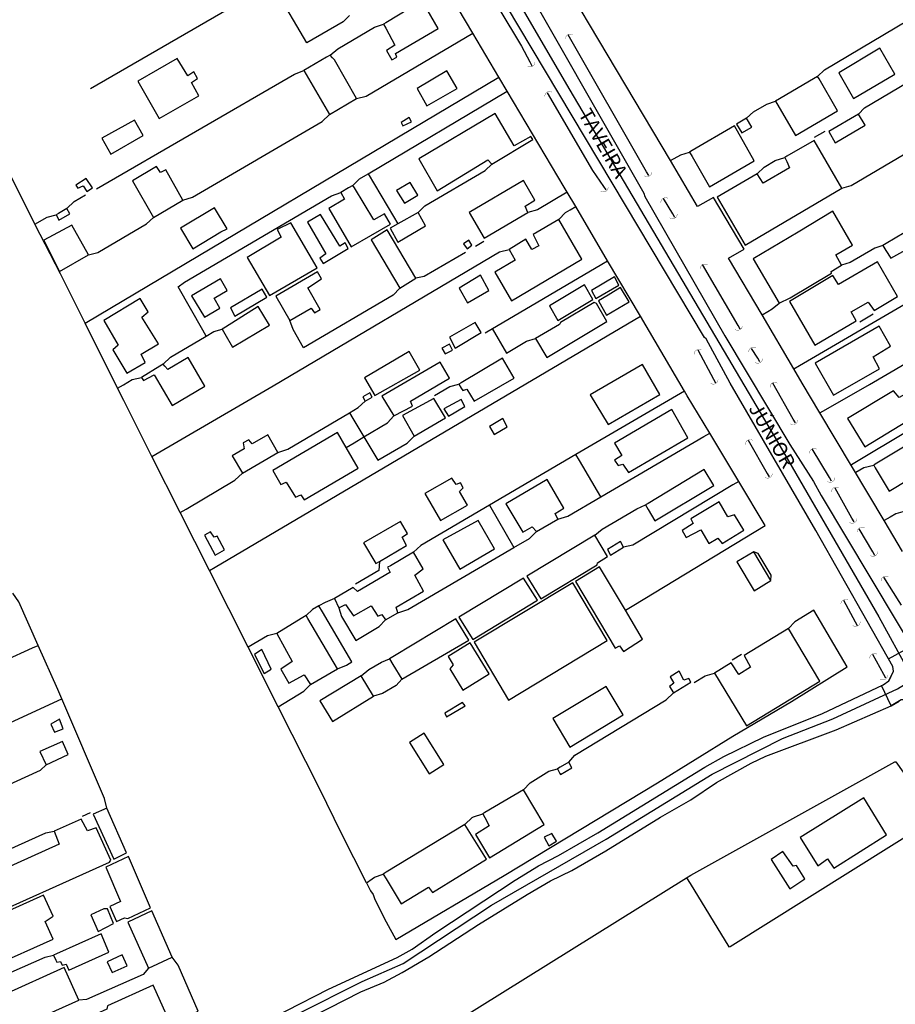
# Model space of a CAD drawing. Units: millimetres. Extents: x 178306 to 180721, y 1668731 to 1671507.
# Drawn here: x 179464 to 179617, y 1670165 to 1670337 of the extents above; entities that cross this region are included whole.
import ezdxf
from ezdxf.enums import TextEntityAlignment as Align

# ---------------------------------------------------------------- set-up
doc = ezdxf.new("R2010")
doc.units = ezdxf.units.MM
doc.header["$MEASUREMENT"] = 0
for name, color, linetype in [('V-BUEIRO', 5, 'Continuous'), ('V-CRUZAMENTO', 1, 'Continuous'), ('V-EDIFICACAO', 2, 'Continuous'), ('V-EIXO_DE_LOGRADOURO', 3, 'Continuous'), ('V-LOTE', 1, 'Continuous'), ('V-NOME_DOS_LOGRADOUROS', 7, 'Continuous'), ('V-QUADRA', 2, 'Continuous'), ('V-VALETA', 6, 'Continuous')]:
    doc.layers.add(name, color=color, linetype=linetype)

# ---------------------------------------------------------------- blocks, each defined once
blk = doc.blocks.new('305')
at = {"color": 0, "linetype": 'ByBlock', "lineweight": -2, "const_width": 0.05}
blk.add_lwpolyline([(0.73, 0.39, 0.60863), (-0.73, 0.38)], format="xyb", dxfattribs=at)

msp = doc.modelspace()

# ---------------------------------------------------------------- linework, layer by layer
at = {"layer": 'V-CRUZAMENTO'}
msp.add_lwpolyline([(179619.79, 1670217.62), (179619.75, 1670217.65), (179619.15, 1670218.17), (179618.41, 1670218.14), (179618.41, 1670218.14), (179618.13, 1670218.13), (179616.38, 1670217.08), (179614.72, 1670220.67), (179614.98, 1670220.79), (179616, 1670221.47), (179616.79, 1670223.17), (179616.7, 1670224.02), (179615.94, 1670225.36), (179619.92, 1670227.55), (179621.53, 1670224.87), (179622.12, 1670224.04), (179622.12, 1670224.04), (179622.36, 1670223.7), (179623.19, 1670222.09), (179624.67, 1670219.6), (179624.67, 1670219.6), (179625.13, 1670218.83), (179620.81, 1670216.28)], close=True, dxfattribs=at)
at = {"layer": 'V-EDIFICACAO'}
for points in [[(179527.55, 1670336.47), (179527.93, 1670335.76), (179529.54, 1670332.77), (179528.06, 1670331.82), (179529, 1670330.19), (179529.88, 1670330.67), (179529.62, 1670331.29), (179537.07, 1670335.71), (179534.3, 1670340.52), (179527.93, 1670336.7), (179527.55, 1670336.47)], [(179518.19, 1670331.02), (179517.55, 1670330.65), (179513.6, 1670328.34), (179518.05, 1670320.62), (179522.79, 1670323.43), (179518.94, 1670330.2), (179518.63, 1670330.54), (179518.19, 1670331.02)], [(179607.22, 1670327.92), (179609.8, 1670323.43), (179617.01, 1670327.68), (179614.4, 1670332.22), (179607.22, 1670327.92)], [(179491.4, 1670330.44), (179484.54, 1670326.48), (179488.27, 1670319.91), (179495.21, 1670323.88), (179493.94, 1670326.25), (179494.95, 1670326.93), (179494.33, 1670328.1), (179493.26, 1670327.38), (179491.4, 1670330.44)], [(179533.42, 1670325.2), (179535.14, 1670322.15), (179540.43, 1670325.18), (179538.62, 1670328.26), (179533.42, 1670325.2)], [(179603.52, 1670327.29), (179602.77, 1670326.85), (179596.17, 1670322.96), (179599.63, 1670316.96), (179607.01, 1670321.26), (179603.77, 1670326.85), (179603.52, 1670327.29)], [(179533.73, 1670312.87), (179536.92, 1670307.26), (179545.81, 1670312.7), (179546.47, 1670311.94), (179553.66, 1670316.27), (179553.29, 1670316.78), (179550.41, 1670315.13), (179547.05, 1670320.82), (179533.73, 1670312.87)], [(179605.49, 1670317.68), (179606.6, 1670315.68), (179611.82, 1670318.75), (179610.67, 1670320.69), (179605.49, 1670317.68)], [(179478.25, 1670316.48), (179479.82, 1670313.69), (179485.47, 1670316.95), (179483.93, 1670319.65), (179478.25, 1670316.48)], [(179530.61, 1670319.25), (179530.93, 1670318.66), (179532.41, 1670319.36), (179532.04, 1670320.1), (179530.61, 1670319.25)], [(179589.32, 1670318.96), (179590.23, 1670317.43), (179591.99, 1670318.42), (179591.07, 1670319.97), (179589.32, 1670318.96)], [(179581.11, 1670314.06), (179581.56, 1670313.27), (179584.57, 1670307.98), (179592.42, 1670312.53), (179588.97, 1670318.62), (179581.56, 1670314.32), (179581.11, 1670314.06)], [(179597.79, 1670313.13), (179598.11, 1670312.42), (179598.62, 1670311.3), (179593.99, 1670308.62), (179592.94, 1670310.27), (179585.96, 1670306.15), (179590.81, 1670297.74), (179607.77, 1670307.75), (179602.93, 1670316.07), (179598.11, 1670313.31), (179597.79, 1670313.13)], [(179488.51, 1670310.49), (179487.78, 1670311.55), (179483.61, 1670309.04), (179487.28, 1670302.62), (179492.4, 1670305.64), (179489.41, 1670310.95), (179488.51, 1670310.49)], [(179475.48, 1670309.41), (179473.65, 1670308.28), (179474, 1670307.73), (179474.96, 1670308.14), (179475.6, 1670307.13), (179476.62, 1670307.77), (179475.48, 1670309.41)], [(179529.81, 1670307.33), (179531.18, 1670305.09), (179533.51, 1670306.49), (179532.21, 1670308.74), (179529.81, 1670307.33)], [(179542.53, 1670303.48), (179545.17, 1670298.96), (179552.8, 1670303.47), (179552.31, 1670304.61), (179554, 1670305.66), (179552.02, 1670309.08), (179542.53, 1670303.48)], [(179522.15, 1670308.23), (179521.39, 1670307.77), (179520.07, 1670306.97), (179520.69, 1670305.81), (179517.98, 1670304.19), (179521.86, 1670297.48), (179528.73, 1670301.41), (179527.7, 1670303.25), (179525.81, 1670302.2), (179522.43, 1670307.77), (179522.15, 1670308.23)], [(179470.25, 1670303.07), (179470.63, 1670302.28), (179470.69, 1670302.16), (179472.62, 1670303.23), (179472.11, 1670304.19), (179470.63, 1670303.3), (179470.25, 1670303.07)], [(179491.99, 1670300.76), (179494.16, 1670297.14), (179499.04, 1670300.07), (179500.18, 1670300.61), (179497.92, 1670304.32), (179491.99, 1670300.76)], [(179530.05, 1670301.49), (179528.7, 1670300.75), (179530.06, 1670298.28), (179534.89, 1670301.17), (179533.61, 1670303.46), (179530.05, 1670301.49)], [(179600.09, 1670300.05), (179592.21, 1670295.37), (179596.77, 1670287.59), (179598.7, 1670288.55), (179605.92, 1670292.85), (179605.88, 1670293.17), (179607.69, 1670294.26), (179606.72, 1670296.04), (179609.6, 1670297.73), (179606.15, 1670303.68), (179600.09, 1670300.05)], [(179516.51, 1670303.12), (179514.24, 1670301.77), (179517.42, 1670296.22), (179516.41, 1670295.5), (179516.94, 1670294.54), (179521.37, 1670297.19), (179520.84, 1670298.15), (179519.91, 1670297.6), (179516.51, 1670303.12)], [(179553.51, 1670297), (179552.44, 1670298.78), (179549.5, 1670296.99), (179550.55, 1670295.12), (179547.04, 1670293.02), (179549.93, 1670287.99), (179562.26, 1670295.33), (179558.21, 1670302.23), (179553.73, 1670299.62), (179554.74, 1670297.64), (179553.51, 1670297)], [(179468.08, 1670298.64), (179470.84, 1670293.14), (179475.9, 1670296.06), (179472.95, 1670301.25), (179468.08, 1670298.64)], [(179508.92, 1670300.49), (179509.59, 1670299.17), (179503.69, 1670295.62), (179507.57, 1670288.97), (179515.89, 1670293.76), (179511.28, 1670301.66), (179508.92, 1670300.49)], [(179528.15, 1670300.44), (179525.38, 1670298.68), (179530.39, 1670290.2), (179533.16, 1670291.98), (179528.15, 1670300.44)], [(179541.55, 1670298.01), (179542.17, 1670297.14), (179542.98, 1670297.74), (179542.45, 1670298.66), (179541.55, 1670298.01)], [(179614.93, 1670297.71), (179615.47, 1670296.83), (179616.31, 1670295.48), (179620.03, 1670297.55), (179618.65, 1670299.89), (179615.53, 1670298.06), (179614.93, 1670297.71)], [(179607.16, 1670290.85), (179606.17, 1670292.45), (179598.6, 1670287.91), (179603.02, 1670280.25), (179610.26, 1670284.5), (179609.41, 1670286.07), (179612.38, 1670287.8), (179613.42, 1670286.29), (179617.52, 1670288.77), (179613.98, 1670294.83), (179607.16, 1670290.85)], [(179508.71, 1670288.85), (179511.14, 1670284.54), (179514.88, 1670286.7), (179515.44, 1670285.9), (179516.45, 1670286.51), (179514.28, 1670290.3), (179516.69, 1670291.86), (179516, 1670293.11), (179508.71, 1670288.85)], [(179493.94, 1670288.91), (179496.2, 1670285.14), (179498.91, 1670286.72), (179497.9, 1670288.47), (179500.15, 1670289.83), (179498.98, 1670291.88), (179493.94, 1670288.91)], [(179540.78, 1670290.25), (179542.24, 1670287.65), (179545.99, 1670289.83), (179544.5, 1670292.53), (179540.78, 1670290.25)], [(179563.92, 1670289.82), (179564.72, 1670288.42), (179568.71, 1670290.73), (179567.94, 1670292.23), (179563.92, 1670289.82)], [(179500.72, 1670286.76), (179501.49, 1670285.35), (179507.08, 1670288.67), (179506.29, 1670290.06), (179500.72, 1670286.76)], [(179556.56, 1670287.14), (179558.06, 1670284.54), (179564.18, 1670288.26), (179562.72, 1670290.83), (179556.56, 1670287.14)], [(179566.86, 1670289.03), (179565.16, 1670288.01), (179566.58, 1670285.52), (179570.51, 1670287.83), (179569.01, 1670290.32), (179566.86, 1670289.03)], [(179478.58, 1670284.56), (179481.09, 1670280.26), (179480.16, 1670279.46), (179482.62, 1670275.35), (179485.82, 1670277.23), (179485.14, 1670278.68), (179488.15, 1670280.48), (179485.22, 1670285.16), (179486.32, 1670286.08), (179484.92, 1670288.4), (179478.58, 1670284.56)], [(179499.3, 1670283.07), (179499.78, 1670282.22), (179501.09, 1670279.91), (179507.55, 1670283.73), (179505.62, 1670287.04), (179499.85, 1670283.42), (179499.3, 1670283.07)], [(179558.49, 1670284.22), (179558.31, 1670283.86), (179554.14, 1670281.41), (179556.09, 1670278.08), (179566.6, 1670284.39), (179564.8, 1670287.54), (179564.4, 1670287.72), (179558.49, 1670284.22)], [(179539.08, 1670281.66), (179540.07, 1670279.75), (179544.62, 1670282.44), (179543.57, 1670284.24), (179539.08, 1670281.66)], [(179603.06, 1670277.07), (179606.3, 1670271.48), (179614.32, 1670276.12), (179613.23, 1670278.2), (179616.28, 1670280.08), (179614.31, 1670283.6), (179603.06, 1670277.07)], [(179537.76, 1670279.71), (179538.31, 1670278.72), (179539.58, 1670279.36), (179539.06, 1670280.45), (179537.76, 1670279.71)], [(179488.94, 1670276.92), (179488.36, 1670276.56), (179485.18, 1670274.6), (179485.51, 1670274.08), (179487.37, 1670275.03), (179490.51, 1670269.7), (179496.27, 1670273.09), (179493.34, 1670278.11), (179489.79, 1670275.99), (179489.27, 1670276.56), (179488.94, 1670276.92)], [(179524.23, 1670274.52), (179526.03, 1670271.44), (179533.87, 1670275.89), (179532, 1670279.13), (179524.23, 1670274.52)], [(179540.74, 1670273.43), (179541.14, 1670272.73), (179541.39, 1670272.29), (179542.09, 1670272.56), (179543.38, 1670270.46), (179550.38, 1670274.5), (179548.37, 1670277.97), (179541.14, 1670273.67), (179540.74, 1670273.43)], [(179527.25, 1670271.34), (179529.32, 1670267.87), (179532.59, 1670269.58), (179532.26, 1670270.44), (179539.11, 1670274.48), (179537.43, 1670277.3), (179527.25, 1670271.34)], [(179563.71, 1670271.57), (179566.83, 1670266.34), (179575.91, 1670271.63), (179572.88, 1670276.89), (179563.71, 1670271.57)], [(179523.94, 1670271.18), (179524.33, 1670270.46), (179525.54, 1670271.16), (179525.15, 1670271.9), (179523.94, 1670271.18)], [(179530.87, 1670267.94), (179532.92, 1670264.29), (179538.39, 1670267.53), (179536.35, 1670270.92), (179530.87, 1670267.94)], [(179538.1, 1670269.12), (179538.89, 1670267.82), (179541.75, 1670269.52), (179541.1, 1670270.71), (179538.1, 1670269.12)], [(179608.76, 1670267.41), (179611.75, 1670262.46), (179621.64, 1670268.44), (179619.51, 1670272.07), (179617.78, 1670271.06), (179616.82, 1670272.28), (179608.76, 1670267.41)], [(179567.98, 1670263.11), (179569.23, 1670260.95), (179567.97, 1670260.11), (179568.58, 1670259.16), (179569.44, 1670259.39), (179570.41, 1670257.96), (179580.8, 1670264.05), (179577.98, 1670268.96), (179567.98, 1670263.11)], [(179546.1, 1670266.04), (179546.88, 1670264.63), (179549.2, 1670265.95), (179548.39, 1670267.39), (179546.1, 1670266.04)], [(179613.33, 1670259.24), (179613.6, 1670258.78), (179616.01, 1670254.68), (179625.9, 1670260.64), (179624.38, 1670263.16), (179625.35, 1670263.84), (179624.2, 1670265.8), (179613.6, 1670259.4), (179613.33, 1670259.24)], [(179504.54, 1670262.97), (179503.96, 1670263.69), (179502.95, 1670263.14), (179503.15, 1670262.11), (179501.05, 1670260.9), (179502.85, 1670257.83), (179509.04, 1670261.48), (179507.28, 1670264.58), (179504.54, 1670262.97)], [(179521, 1670262.33), (179519.46, 1670264.94), (179508.17, 1670258.31), (179509.58, 1670255.85), (179510.47, 1670256.24), (179512.11, 1670253.62), (179513.08, 1670254.07), (179513.66, 1670253.15), (179523.12, 1670258.72), (179521, 1670262.33)], [(179534.78, 1670254.28), (179537.52, 1670249.53), (179542.22, 1670252.26), (179540.82, 1670254.66), (179541.45, 1670255.28), (179541.03, 1670256.13), (179540.22, 1670255.83), (179539.51, 1670256.97), (179534.78, 1670254.28)], [(179573.41, 1670252.28), (179573.86, 1670251.5), (179575.03, 1670249.48), (179585.36, 1670255.67), (179583.67, 1670258.46), (179573.86, 1670252.55), (179573.41, 1670252.28)], [(179556.18, 1670256.74), (179548.95, 1670252.47), (179551.89, 1670247.49), (179553.54, 1670248.43), (179554.33, 1670247.62), (179558.06, 1670249.79), (179557.59, 1670250.76), (179559.11, 1670251.74), (179556.18, 1670256.74)], [(179581.32, 1670249.85), (179581.76, 1670249.02), (179579.79, 1670247.78), (179580.5, 1670246.55), (179583.05, 1670247.91), (179584.5, 1670245.53), (179586.06, 1670246.46), (179586.79, 1670245.53), (179590.59, 1670247.84), (179588.95, 1670250.57), (179587.8, 1670250.21), (179586.26, 1670252.84), (179581.32, 1670249.85)], [(179526.81, 1670242.38), (179531.58, 1670245.16), (179530.78, 1670246.64), (179531.75, 1670247.27), (179530.52, 1670249.38), (179524.02, 1670245.65), (179526.16, 1670242), (179526.81, 1670242.38)], [(179537.93, 1670246.17), (179540.87, 1670241.02), (179546.98, 1670244.6), (179544.12, 1670249.54), (179537.93, 1670246.17)], [(179497.9, 1670246.62), (179497.24, 1670247.56), (179496.2, 1670246.96), (179498.06, 1670243.49), (179499.68, 1670244.42), (179498.4, 1670246.84), (179497.9, 1670246.62)], [(179552.61, 1670239.78), (179555.05, 1670235.83), (179564.95, 1670241.79), (179565.01, 1670242.16), (179566.76, 1670243.27), (179564.52, 1670246.97), (179552.61, 1670239.78)], [(179566.73, 1670244.49), (179567.26, 1670243.49), (179569.52, 1670244.89), (179569.01, 1670245.86), (179566.73, 1670244.49)], [(179528.25, 1670241.38), (179528.72, 1670240.47), (179528.65, 1670240.43), (179522.98, 1670237.11), (179522.22, 1670237.82), (179518.95, 1670235.87), (179519.69, 1670234.29), (179520.86, 1670234.85), (179522.26, 1670232.86), (179525.35, 1670234.63), (179526.52, 1670232.83), (179527.23, 1670233.1), (179527.86, 1670232.17), (179530.06, 1670233.41), (179529.76, 1670234.38), (179534.52, 1670237.18), (179533, 1670239.98), (179534.49, 1670241.09), (179532.8, 1670243.99), (179528.73, 1670241.62), (179528.25, 1670241.38)], [(179589.36, 1670242.29), (179592.42, 1670237.24), (179595.31, 1670239.05), (179592.36, 1670244.06), (179589.36, 1670242.29)], [(179569.86, 1670233.85), (179565.35, 1670241.44), (179561.12, 1670238.86), (179568.09, 1670227.18), (179568.85, 1670227.61), (179569.55, 1670226.64), (179572.89, 1670228.76), (179569.86, 1670233.85)], [(179540.7, 1670232.62), (179543.15, 1670228.73), (179554.48, 1670235.6), (179552.03, 1670239.48), (179540.7, 1670232.62)], [(179543.42, 1670228.26), (179549.43, 1670218.09), (179566.68, 1670228.55), (179560.67, 1670238.63), (179543.42, 1670228.26)], [(179513.99, 1670232.93), (179513.13, 1670232.4), (179508.83, 1670229.76), (179511.55, 1670224.87), (179509.56, 1670223.5), (179510.97, 1670221.07), (179513.63, 1670222.52), (179514.78, 1670220.86), (179519.45, 1670223.57), (179514.31, 1670232.39), (179513.99, 1670232.93)], [(179528.57, 1670225.31), (179529.15, 1670224.37), (179530.73, 1670221.79), (179542.47, 1670228.62), (179540.19, 1670232.34), (179529.19, 1670225.69), (179528.57, 1670225.31)], [(179590.64, 1670225.94), (179591.78, 1670223.9), (179589.75, 1670222.6), (179588.39, 1670224.64), (179585.49, 1670222.83), (179591.05, 1670213.58), (179603.9, 1670221.4), (179598.4, 1670230.62), (179590.64, 1670225.94)], [(179542.7, 1670228.12), (179538.83, 1670225.74), (179539.71, 1670224.26), (179539.12, 1670223.58), (179541.4, 1670219.88), (179546.05, 1670222.69), (179542.7, 1670228.12)], [(179504.92, 1670226.11), (179506.63, 1670222.77), (179507.89, 1670223.55), (179506.22, 1670226.97), (179504.92, 1670226.11)], [(179577.71, 1670222.21), (179578.34, 1670221.05), (179577.58, 1670220.52), (179578.28, 1670219.41), (179581.31, 1670221.27), (179580.95, 1670221.87), (179580.11, 1670221.62), (179579.26, 1670223.15), (179577.71, 1670222.21)], [(179516.41, 1670217.99), (179518.59, 1670214.39), (179525.76, 1670218.82), (179523.63, 1670222.34), (179516.41, 1670217.99)], [(179557.16, 1670214.89), (179560.15, 1670209.88), (179569.49, 1670215.54), (179566.5, 1670220.51), (179557.16, 1670214.89)], [(179538.28, 1670215.82), (179538.54, 1670215.2), (179541.83, 1670217.1), (179541.38, 1670217.7), (179538.28, 1670215.82)], [(179469.31, 1670213.89), (179469.97, 1670212.5), (179471.47, 1670213.08), (179470.82, 1670214.77), (179469.31, 1670213.89)], [(179534.62, 1670212.33), (179532.06, 1670210.69), (179535.5, 1670205.2), (179538.06, 1670206.85), (179534.62, 1670212.33)], [(179467.4, 1670209.11), (179468.47, 1670206.78), (179472.36, 1670208.56), (179471.33, 1670210.89), (179467.4, 1670209.11)], [(179557.97, 1670206.09), (179558.42, 1670205.27), (179558.53, 1670205.08), (179560.5, 1670206.26), (179559.99, 1670207.24), (179558.47, 1670206.37), (179557.97, 1670206.09)], [(179544.94, 1670198.2), (179545.29, 1670197.53), (179546.05, 1670196.09), (179543.63, 1670194.58), (179546.06, 1670190.48), (179555.66, 1670196.31), (179552.02, 1670202.43), (179545.29, 1670198.41), (179544.94, 1670198.2)], [(179600.47, 1670194.04), (179603.54, 1670189.12), (179605.25, 1670190.3), (179606.38, 1670188.7), (179615.6, 1670194.54), (179611.6, 1670200.98), (179600.47, 1670194.04)], [(179476.71, 1670198.14), (179480.32, 1670190.27), (179482.53, 1670191.37), (179479.12, 1670199.19), (179476.71, 1670198.14)], [(179452.93, 1670184.85), (179455.64, 1670179), (179479.54, 1670189.72), (179479.81, 1670190.1), (179477.25, 1670195.77), (179475.69, 1670195.21), (179474.61, 1670197.24), (179469.91, 1670195.17), (179470.74, 1670192.91), (179452.93, 1670184.85)], [(179527.47, 1670187.65), (179527.98, 1670186.81), (179530.64, 1670182.44), (179535.38, 1670185.37), (179536.09, 1670184.44), (179545.58, 1670190.27), (179541.78, 1670196.35), (179527.98, 1670187.96), (179527.47, 1670187.65)], [(179555.63, 1670194.09), (179556.49, 1670192.61), (179557.79, 1670193.41), (179557.02, 1670194.74), (179555.63, 1670194.09)], [(179597.45, 1670191.61), (179595.36, 1670190.18), (179598.63, 1670185.08), (179601.27, 1670186.81), (179599.81, 1670189.16), (179599.23, 1670189.02), (179597.45, 1670191.61)], [(179478.93, 1670188.89), (179481.48, 1670182.88), (179479.61, 1670182), (179480.8, 1670179.34), (179482.22, 1670179.97), (179482.76, 1670179.89), (179486.74, 1670181.72), (179482.87, 1670190.72), (179478.93, 1670188.89)], [(179455.83, 1670178.5), (179458.95, 1670171.47), (179469.69, 1670176.26), (179468.33, 1670179.37), (179469.69, 1670180.28), (179468.01, 1670183.97), (179455.83, 1670178.5)], [(179478.59, 1670181.57), (179476.29, 1670180.49), (179477.58, 1670177.59), (179480.28, 1670179.01), (179479.2, 1670181.57), (179478.59, 1670181.57)], [(179482.76, 1670179.26), (179486.4, 1670171.17), (179490.54, 1670173.11), (179486.99, 1670181.2), (179482.76, 1670179.26)], [(179469.77, 1670173.46), (179470.18, 1670172.57), (179470.34, 1670172.23), (179470.99, 1670172.37), (179471.28, 1670171.72), (179471.96, 1670171.88), (179472.45, 1670170.83), (179479.45, 1670173.98), (179478.09, 1670177.18), (179470.29, 1670173.69), (179469.77, 1670173.46)], [(179479.14, 1670172.31), (179480.03, 1670170.41), (179482.66, 1670171.58), (179481.77, 1670173.49), (179479.14, 1670172.31)], [(179461.95, 1670163.61), (179463.28, 1670160.66), (179474.18, 1670165.57), (179471.63, 1670171.29), (179461.05, 1670166.49), (179460.72, 1670166.34), (179461.4, 1670164.83)], [(179466.04, 1670158.1), (179466.42, 1670157.29), (179468.88, 1670152.07), (179477.36, 1670155.94), (179476.16, 1670158.8), (179477.39, 1670159.41), (179477.06, 1670160.22), (179478.99, 1670161.16), (179479.55, 1670160.37), (179480.74, 1670160.74), (179482.02, 1670158.15), (179490.07, 1670161.83), (179487.22, 1670168.18), (179479.19, 1670164.61), (179479.1, 1670163.98), (179466.42, 1670158.27), (179466.04, 1670158.1)]]:
    msp.add_lwpolyline(points, close=True, dxfattribs=at)
at = {"layer": 'V-EIXO_DE_LOGRADOURO'}
for points in [[(179478.49, 1670462.16), (179479.07, 1670461.15), (179483.61, 1670453.27), (179496.26, 1670431.32), (179515.14, 1670400.65), (179518, 1670396.54), (179542.26, 1670355.64), (179560.16, 1670324.87), (179596.48, 1670263.33), (179614.24, 1670232.69), (179619.54, 1670223.02), (179620.23, 1670221.75)], [(179461.15, 1670141.44), (179465.1, 1670143.27), (179495.22, 1670157.14), (179500.33, 1670157.53), (179512.39, 1670163.1), (179523.79, 1670168.87), (179530.95, 1670171.99), (179546.46, 1670182.2), (179566.48, 1670193.74), (179585.04, 1670205.15), (179597.37, 1670211.38), (179606.18, 1670214.83), (179617.48, 1670220.06), (179617.51, 1670220.07), (179620.23, 1670221.75)]]:
    msp.add_lwpolyline(points, dxfattribs=at)
at = {"layer": 'V-LOTE'}
for points in [[(179577.74, 1670312.55), (179547.93, 1670362.7)], [(179466.52, 1670301.41), (179447.1, 1670340.28), (179448.94, 1670341.22), (179472.6, 1670354.96), (179473.63, 1670356.19)], [(179508.04, 1670343.55), (179476.25, 1670325.12)], [(179521.55, 1670337.98), (179520.45, 1670336.85), (179514.09, 1670333.17), (179508.66, 1670342.48), (179508.04, 1670343.55)], [(179543.17, 1670334.88), (179538.19, 1670343.27)], [(179603.52, 1670327.29), (179604.71, 1670328.45), (179621.4, 1670338.38), (179621.65, 1670338.6)], [(179518.19, 1670331.02), (179519.55, 1670332.13), (179525.93, 1670335.92), (179527.55, 1670336.47)], [(179522.79, 1670323.43), (179524.51, 1670323.86), (179543.17, 1670334.88)], [(179547.74, 1670327.18), (179543.17, 1670334.88)], [(179610.67, 1670320.69), (179611.74, 1670321.78), (179627.19, 1670330.95)], [(179477.31, 1670307.63), (179511.97, 1670327.69), (179513.6, 1670328.34)], [(179475.31, 1670284.11), (179547.74, 1670327.18)], [(179549.19, 1670324.74), (179547.74, 1670327.18)], [(179524.86, 1670310.27), (179549.19, 1670324.74)], [(179559.68, 1670307.06), (179559.17, 1670307.92), (179549.19, 1670324.74)], [(179591.07, 1670319.97), (179592.28, 1670321.09), (179594.61, 1670322.46), (179596.17, 1670322.96)], [(179607.77, 1670307.75), (179609.39, 1670308.18), (179632.44, 1670321.78), (179633.78, 1670322.57)], [(179492.4, 1670305.64), (179494.07, 1670306.14), (179516.82, 1670319.39), (179518.05, 1670320.62)], [(179602.95, 1670316.67), (179604.84, 1670317.73)], [(179577.74, 1670312.55), (179579.56, 1670313.56), (179581.11, 1670314.06)], [(179593.79, 1670285.54), (179587.94, 1670295.48), (179590.63, 1670297.05), (179585.29, 1670306.13), (179582.5, 1670304.54), (179577.74, 1670312.55)], [(179592.94, 1670310.27), (179594.13, 1670311.44), (179596.11, 1670312.6), (179597.79, 1670313.13)], [(179533.61, 1670303.46), (179534.79, 1670304.63), (179545.35, 1670310.81), (179546.47, 1670311.94)], [(179522.15, 1670308.23), (179523.34, 1670309.37), (179524.86, 1670310.27)], [(179524.86, 1670310.27), (179529.3, 1670302.76), (179530.05, 1670301.49)], [(179496.48, 1670281.82), (179495.89, 1670282.87), (179491.59, 1670290.49), (179492.67, 1670291.26), (179518.45, 1670306.42), (179520.07, 1670306.97)], [(179559.68, 1670307.06), (179554.48, 1670303.93), (179552.8, 1670303.47)], [(179561.19, 1670304.5), (179559.68, 1670307.06)], [(179472.11, 1670304.19), (179473.37, 1670305.39), (179475.38, 1670306.55)], [(179558.21, 1670302.23), (179559.36, 1670303.46), (179560.18, 1670303.93), (179561.19, 1670304.5)], [(179566.75, 1670295.04), (179561.19, 1670304.5)], [(179466.52, 1670301.41), (179468.63, 1670302.64), (179470.25, 1670303.07)], [(179475.9, 1670296.06), (179477.5, 1670296.49), (179486.05, 1670301.5), (179487.28, 1670302.62)], [(179475.31, 1670284.11), (179471.02, 1670292.74), (179467.42, 1670299.61), (179466.52, 1670301.41)], [(179545.07, 1670298.41), (179543.64, 1670297.54)], [(179599.34, 1670276.1), (179600.34, 1670276.68), (179636.63, 1670297.88), (179638.03, 1670298.3)], [(179487, 1670260.74), (179508.22, 1670273.11), (179547.83, 1670296.6), (179549.5, 1670296.99)], [(179614.93, 1670297.71), (179613.53, 1670297.24), (179609.19, 1670294.7), (179607.69, 1670294.26)], [(179541.89, 1670296.46), (179534.64, 1670292.28), (179533.16, 1670291.98)], [(179545.32, 1670282.41), (179565.75, 1670294.45), (179566.75, 1670295.04)], [(179572.49, 1670285.3), (179566.75, 1670295.04)], [(179603.91, 1670268.41), (179604.93, 1670268.99), (179612.62, 1670273.34), (179652.08, 1670296.45)], [(179530.39, 1670290.2), (179529.23, 1670289.01), (179513.55, 1670279.78), (179511.73, 1670282.99), (179511.14, 1670284.54)], [(179593.79, 1670285.54), (179594.79, 1670286.13), (179595.55, 1670286.59), (179596.77, 1670287.59)], [(179497.06, 1670240.81), (179498.06, 1670241.4), (179572.49, 1670285.3)], [(179580.19, 1670272.22), (179572.49, 1670285.3)], [(179599.34, 1670276.1), (179593.79, 1670285.54)], [(179610.88, 1670284.35), (179613.21, 1670285.71)], [(179480.98, 1670272.71), (179475.31, 1670284.11)], [(179496.48, 1670281.82), (179497.85, 1670282.63), (179499.3, 1670283.07)], [(179546.56, 1670283.14), (179549.04, 1670278.87), (179552.58, 1670280.95), (179554.14, 1670281.41)], [(179488.94, 1670276.92), (179490.27, 1670278.15), (179496.48, 1670281.82)], [(179603.91, 1670268.41), (179600.81, 1670273.59), (179599.34, 1670276.1)], [(179480.98, 1670272.71), (179482.01, 1670273.32), (179483.51, 1670274.22), (179485.18, 1670274.6)], [(179487, 1670260.74), (179482.05, 1670270.55), (179480.98, 1670272.71)], [(179536.47, 1670271.45), (179539.14, 1670273), (179540.74, 1670273.43)], [(179631.88, 1670273.18), (179630.67, 1670272.05), (179609.43, 1670259.29)], [(179580.19, 1670272.22), (179561.22, 1670261.08)], [(179584.62, 1670264.84), (179580.69, 1670271.37), (179580.19, 1670272.22)], [(179521.57, 1670268.42), (179523.07, 1670269.31), (179524.33, 1670270.46)], [(179509.04, 1670261.48), (179510.76, 1670262.04), (179521.57, 1670268.42)], [(179521.57, 1670268.42), (179522.18, 1670267.41), (179524.11, 1670264.19)], [(179524.11, 1670264.19), (179528.25, 1670266.67), (179529.32, 1670267.87)], [(179615.19, 1670249.53), (179603.91, 1670268.41)], [(179521, 1670262.33), (179522.39, 1670263.16), (179524.11, 1670264.19)], [(179524.11, 1670264.19), (179526.54, 1670260.14), (179531.67, 1670263.1), (179532.92, 1670264.29)], [(179565.56, 1670253.69), (179583.62, 1670264.26), (179584.62, 1670264.84)], [(179589.7, 1670256.4), (179584.62, 1670264.84)], [(179491.95, 1670250.93), (179487, 1670260.74)], [(179561.22, 1670261.08), (179546.11, 1670252.21)], [(179565.56, 1670253.69), (179561.82, 1670260.06), (179561.22, 1670261.08)], [(179610.2, 1670258), (179611.6, 1670258.83), (179613.33, 1670259.24)], [(179491.95, 1670250.93), (179492.98, 1670251.54), (179501.48, 1670256.59), (179502.85, 1670257.83)], [(179589.7, 1670256.4), (179588.7, 1670255.8), (179571.17, 1670245.24), (179569.52, 1670244.89)], [(179569.86, 1670233.85), (179571.35, 1670234.76), (179594.34, 1670248.7), (179589.7, 1670256.4)], [(179558.06, 1670249.79), (179559.8, 1670250.32), (179565.56, 1670253.69)], [(179546.11, 1670252.21), (179534.09, 1670245.15), (179532.8, 1670243.99)], [(179546.11, 1670252.21), (179550.36, 1670244.83)], [(179564.52, 1670246.97), (179565.83, 1670248.06), (179571.86, 1670251.61), (179573.41, 1670252.28)], [(179497.06, 1670240.81), (179491.95, 1670250.93)], [(179618.81, 1670251.21), (179617.22, 1670250.75), (179616.21, 1670250.14), (179615.19, 1670249.53)], [(179618.4, 1670244.15), (179615.19, 1670249.53)], [(179550.36, 1670244.83), (179553.06, 1670246.41), (179554.33, 1670247.62)], [(179530.06, 1670233.41), (179531.79, 1670233.97), (179550.36, 1670244.83)], [(179595.31, 1670239.05), (179595.36, 1670239.97), (179593.08, 1670243.78), (179592.36, 1670244.06)], [(179526.81, 1670242.38), (179526.73, 1670240.83), (179522.65, 1670238.39)], [(179503.83, 1670227.39), (179497.06, 1670240.81)], [(179467.1, 1670227.7), (179463.71, 1670235.32), (179462.63, 1670236.83)], [(179516.23, 1670234.6), (179515.13, 1670233.96), (179513.99, 1670232.93)], [(179518.95, 1670235.87), (179517.31, 1670235.22), (179516.23, 1670234.6)], [(179519.45, 1670223.57), (179521.06, 1670224.23), (179521.96, 1670224.83), (179516.83, 1670233.59), (179516.23, 1670234.6)], [(179519.69, 1670234.29), (179520.19, 1670232.77), (179522.7, 1670228.54), (179526.78, 1670230.98), (179527.86, 1670232.17)], [(179524.53, 1670186.15), (179525.26, 1670184.71), (179525.72, 1670184.07), (179526, 1670183.22), (179527.98, 1670179.29), (179529.71, 1670176.2), (179548.65, 1670187.41), (179575.46, 1670203.61), (179588.69, 1670211.77), (179598.96, 1670217.86), (179608.69, 1670223.95), (179602.85, 1670233.83), (179599.51, 1670231.81), (179598.4, 1670230.62)], [(179508.83, 1670229.76), (179507.23, 1670229.36), (179503.83, 1670227.39)], [(179460.01, 1670223.89), (179461.24, 1670225.03), (179466.1, 1670227.25), (179467.1, 1670227.7)], [(179471.25, 1670218.31), (179470.53, 1670219.99), (179467.1, 1670227.7)], [(179509.12, 1670216.91), (179503.83, 1670227.39)], [(179588.58, 1670225.18), (179590.22, 1670226.14)], [(179523.63, 1670222.34), (179524.98, 1670223.45), (179527.19, 1670224.77), (179528.57, 1670225.31)], [(179581.9, 1670221.18), (179583.85, 1670222.34), (179585.49, 1670222.83)], [(179509.12, 1670216.91), (179513.6, 1670219.68), (179514.78, 1670220.86)], [(179530.73, 1670221.79), (179529.73, 1670220.67), (179527.35, 1670219.24), (179525.76, 1670218.82)], [(179559.99, 1670207.24), (179561.04, 1670208.46), (179577.03, 1670218.17), (179578.28, 1670219.41)], [(179459.81, 1670213.57), (179461.49, 1670213.84), (179471.25, 1670218.31)], [(179479.12, 1670199.19), (179478.7, 1670200.86), (179471.25, 1670218.31)], [(179524.53, 1670186.15), (179520.09, 1670194.88), (179516.37, 1670202.54), (179509.12, 1670216.91)], [(179580.57, 1670187.02), (179581.31, 1670187.48), (179617.04, 1670207.32), (179617.21, 1670207.28), (179623.47, 1670198.49), (179624.17, 1670197.51)], [(179443.06, 1670194.72), (179467.49, 1670205.84), (179468.47, 1670206.78)], [(179552.02, 1670202.43), (179553.18, 1670203.65), (179556.47, 1670205.66), (179557.97, 1670206.09)], [(179474.87, 1670197.82), (179476.22, 1670198.46)], [(179541.78, 1670196.35), (179543.07, 1670197.55), (179543.29, 1670197.68), (179544.94, 1670198.2)], [(179580.57, 1670187.02), (179581.18, 1670186.01), (179587.97, 1670174.92), (179588.18, 1670174.95), (179623.18, 1670196.86), (179624.17, 1670197.51)], [(179447.35, 1670185.36), (179448.61, 1670185.93), (179468.43, 1670194.85), (179469.91, 1670195.17)], [(179524.53, 1670186.15), (179525.54, 1670186.8), (179525.98, 1670187.09), (179527.47, 1670187.65)], [(179573.15, 1670082.41), (179536.28, 1670159.41), (179580.57, 1670187.02)], [(179454.71, 1670170), (179455.8, 1670167.64), (179468.29, 1670173.13), (179469.77, 1670173.46)], [(179481.82, 1670157.55), (179495.07, 1670163.68), (179491.56, 1670171.69), (179490.54, 1670173.11)], [(179486.4, 1670171.17), (179485.44, 1670170.09), (179475.56, 1670165.7), (179474.18, 1670165.57)]]:
    msp.add_lwpolyline(points, dxfattribs=at)
at = {"layer": 'V-QUADRA'}
for points in [[(179503.34, 1670160.02), (179517.88, 1670167.52), (179529.92, 1670173.05), (179532.56, 1670174.5), (179536.68, 1670177.44), (179550.6, 1670186.6), (179554.64, 1670189.09), (179558.17, 1670190.9), (179565.02, 1670194.9), (179583.77, 1670206.39), (179587.1, 1670208.21), (179594.03, 1670211.6), (179604.37, 1670215.74), (179614.98, 1670220.79), (179616, 1670221.47), (179616.09, 1670221.65), (179616.09, 1670221.65), (179616.39, 1670222.3), (179616.39, 1670222.3), (179616.79, 1670223.17), (179616.7, 1670224.02), (179603.2, 1670247.78), (179588.22, 1670273.6), (179583.99, 1670281.34), (179583.69, 1670281.62), (179539.74, 1670355.34)], [(179549.49, 1670348.29), (179573.1, 1670306.85), (179573.27, 1670306.27), (179587.27, 1670281.86), (179598.64, 1670262.88), (179602.77, 1670256.37), (179604.11, 1670253.91), (179621.53, 1670224.87)], [(179509.48, 1670159.88), (179523.54, 1670167.04), (179527.64, 1670168.76), (179530.81, 1670170.41), (179535.49, 1670173.16), (179544.17, 1670178.82), (179552.68, 1670184.07), (179556.74, 1670186.46), (179560.47, 1670188.3), (179566.42, 1670191.71), (179576.03, 1670197.6), (179581.33, 1670200.66), (179585.84, 1670203.7), (179591.9, 1670207.07), (179594.46, 1670208.28), (179606.75, 1670212.89), (179616.38, 1670217.08), (179617.76, 1670217.91)]]:
    msp.add_lwpolyline(points, dxfattribs=at)
at = {"layer": 'V-VALETA'}
for points in [[(179547.72, 1670339.21), (179551.67, 1670332.57), (179553.16, 1670329.83), (179553.51, 1670329.18)], [(179573.95, 1670309.96), (179573.59, 1670310.6), (179559.85, 1670334.57)], [(179556.17, 1670324.4), (179564.13, 1670310.82), (179566.06, 1670308.02), (179566.47, 1670307.43)], [(179578.53, 1670302.62), (179578.15, 1670303.24), (179576.55, 1670305.9)], [(179589.95, 1670283.06), (179589.58, 1670283.69), (179583.39, 1670294.36)], [(179582.56, 1670279.42), (179585.31, 1670274.31), (179585.66, 1670273.66)], [(179593.42, 1670277.33), (179593.04, 1670277.95), (179591.97, 1670279.69)], [(179599.62, 1670266.63), (179599.26, 1670267.27), (179595.67, 1670273.57)], [(179591.38, 1670263.64), (179594.68, 1670257.81), (179595.04, 1670257.17)], [(179605.95, 1670256.43), (179605.58, 1670257.06), (179602.56, 1670262.11)], [(179609.89, 1670249.32), (179609.53, 1670249.96), (179606.59, 1670255.2)], [(179613.54, 1670243.45), (179613.17, 1670244.08), (179610.81, 1670248.12)], [(179618.17, 1670234.75), (179617.79, 1670235.37), (179615.13, 1670239.64)], [(179608.03, 1670235.62), (179610.11, 1670231.82), (179610.46, 1670231.17)], [(179613.12, 1670226.17), (179615.05, 1670222.66), (179615.4, 1670222.01)]]:
    msp.add_lwpolyline(points, dxfattribs=at)

# ---------------------------------------------------------------- block references
at = {"layer": 'V-BUEIRO'}
for p, rotation in [((179560.18, 1670333.86), 29), ((179553.22, 1670329.8), 206), ((179556.59, 1670323.83), 29), ((179573.66, 1670310.58), 206), ((179566.03, 1670307.92), 206), ((179576.9, 1670305.24), 29), ((179578.11, 1670303.21), 206), ((179583.8, 1670293.62), 29), ((179589.52, 1670283.69), 206), ((179582.74, 1670278.69), 29), ((179592.29, 1670279.08), 29), ((179593.04, 1670277.92), 206), ((179585.27, 1670274.26), 206), ((179596.01, 1670272.91), 29), ((179599.21, 1670267.16), 206), ((179591.7, 1670262.88), 29), ((179602.91, 1670261.35), 29), ((179594.76, 1670257.8), 206), ((179605.71, 1670257.07), 206), ((179606.76, 1670254.58), 29), ((179609.56, 1670249.9), 206), ((179611.27, 1670247.55), 29), ((179613.21, 1670244.12), 206), ((179615.45, 1670238.98), 29), ((179608.42, 1670234.93), 29), ((179610.15, 1670231.84), 206), ((179613.46, 1670225.44), 29), ((179614.93, 1670222.48), 206)]:
    msp.add_blockref('305', p, dxfattribs=dict(at, rotation=rotation))

# ---------------------------------------------------------------- texts
at = {"layer": 'V-NOME_DOS_LOGRADOUROS'}
for s, p in [('TAVEIRA', (179565.98, 1670315.61)), ('JÚNIOR', (179595.56, 1670264.43))]:
    msp.add_text(s, height=2.5, rotation=300, dxfattribs=at).set_placement(p, align=Align.MIDDLE_CENTER)

doc.saveas('drawing.dxf')
